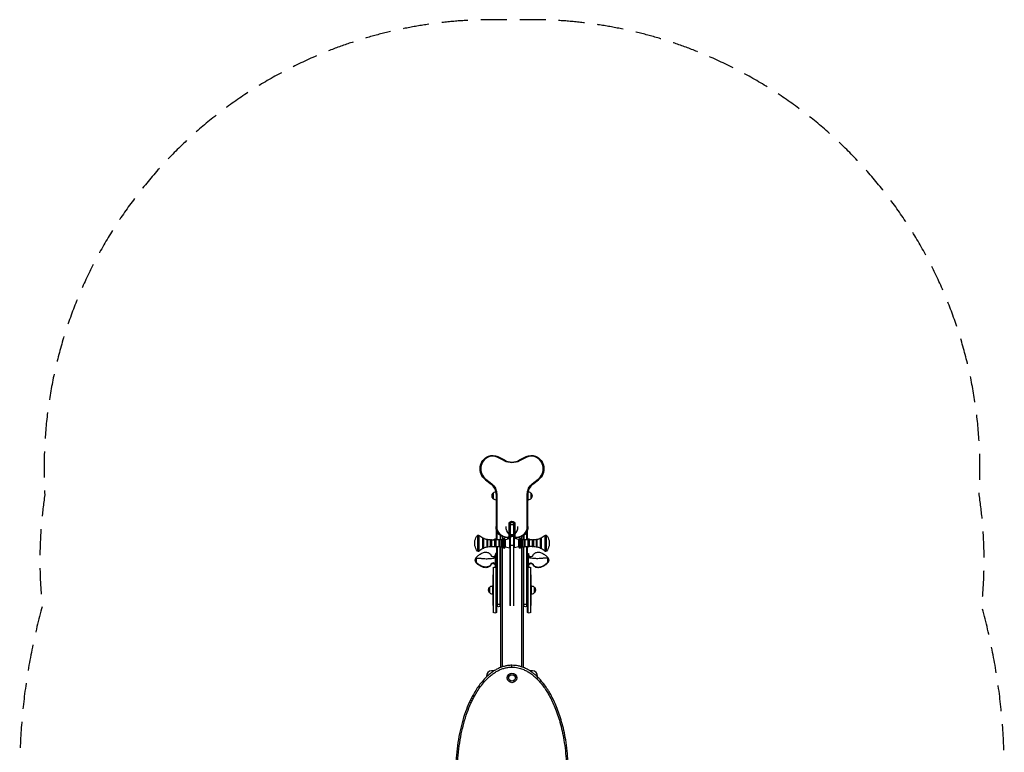
# Model space of a CAD drawing. Units: millimetres. Extents: x -2405 to 2405, y -3678 to 3678.
# Drawn here: x -2405 to 2405, y 97 to 3678 of the extents above; entities that cross this region are included whole.
import ezdxf

# ---------------------------------------------------------------- set-up
doc = ezdxf.new("R2010")
doc.units = ezdxf.units.MM
doc.header["$LTSCALE"] = 20
doc.linetypes.add('HIDDEN', pattern=[9.525, 6.35, -3.175])
doc.layers.add('2d', color=230, linetype='Continuous')
doc.layers.add('CSA-SafetyZone', color=63, linetype='HIDDEN')

msp = doc.modelspace()

# ---------------------------------------------------------------- linework, layer by layer
at = {"layer": '2d'}
for p, q in [((-114, 1544.5), (-112.8, 1541.3)), ((-70.7, 1542.4), (-72.2, 1539.4)), ((-36.7, 1521), (-72.2, 1539.4)), ((-71.6, 1540.7), (-36.1, 1522.3)), ((-35.2, 1524.1), (-70.7, 1542.4)), ((70.7, 1542.4), (35.2, 1524.1)), ((71.6, 1540.7), (36.1, 1522.3)), ((72.2, 1539.4), (36.7, 1521)), ((70.7, 1542.4), (72.2, 1539.4)), ((114, 1544.5), (112.8, 1541.3)), ((-35.2, 1524.1), (-36.7, 1521)), ((35.2, 1524.1), (36.7, 1521)), ((-130.1, 1429.1), (-128, 1431.7)), ((-130.1, 1429.1), (-101.2, 1406.7)), ((-100, 1408.3), (-128.8, 1430.7)), ((-128, 1431.7), (-99.1, 1409.4)), ((-101.2, 1406.7), (-99.1, 1409.4)), ((99.1, 1409.4), (128, 1431.7)), ((101.2, 1406.7), (99.1, 1409.4)), ((100, 1408.3), (128.8, 1430.7)), ((101.2, 1406.7), (130.1, 1429.1)), ((128, 1431.7), (130.1, 1429.1)), ((-92.6, 1363), (-92.6, 1337)), ((-78, 1359.3), (-74.6, 1359.3)), ((-78, 1359.3), (-78, 1200)), ((-76, 1359.3), (-76, 1200)), ((-74.6, 1359.3), (-74.6, 1200)), ((78, 1359.3), (74.6, 1359.3)), ((74.6, 1200), (74.6, 1359.3)), ((76, 1200), (76, 1359.3)), ((78, 1200), (78, 1359.3)), ((78.3, 1330), (78.3, 1365.3)), ((93.6, 1337), (93.6, 1363)), ((78, 1330), (78.3, 1330)), ((-11, 1212), (-14.4, 1212)), ((-14.4, 1150.5), (-14.4, 1212)), ((-13, 1212), (-13, 1150.5)), ((-11, 1150.5), (-11, 1212)), ((-9.5, 814.3), (-9.5, 1216.6)), ((9.5, 1209), (-9.5, 1209)), ((-7.5, 812.8), (-7.5, 1218)), ((7.5, 1218), (7.5, 812.8)), ((9.5, 814.3), (9.5, 1216.6)), ((11, 1212), (14.4, 1212)), ((11, 1212), (11, 1150.5)), ((13, 1212), (13, 1150.5)), ((14.4, 1212), (14.4, 1150.5)), ((-168.5, 1156.9), (-168.5, 1080.5)), ((-161.2, 1080.1), (-161.2, 1157.3)), ((-78, 1200), (-74.6, 1200)), ((-75, 1134.7), (-75, 1182.2)), ((-73, 1134.8), (-73, 1177.2)), ((-58, 1157.8), (-58, 1135.2)), ((-56, 1135.3), (-56, 1156.3)), ((9.5, 1159.9), (-9.5, 1159.9)), ((56, 1135.3), (56, 1156.3)), ((58, 1157.8), (58, 1135.2)), ((73, 1134.8), (73, 1177.2)), ((78, 1200), (74.6, 1200)), ((75, 1134.7), (75, 1182.2)), ((161.2, 1157.3), (161.2, 1080.1)), ((168.5, 1080.5), (168.5, 1156.9)), ((-180.9, 1105.7), (-180.9, 1131.7)), ((-141.8, 1093.9), (-141.8, 1143.4)), ((-138, 1094.8), (-138, 1142.5)), ((-122, 1101), (-122, 1136.4)), ((-118, 1101.3), (-118, 1136)), ((-105.5, 1102.7), (-105.5, 1134.7)), ((-105.5, 1134.7), (-102, 1134.7)), ((-102, 1102.7), (-102, 1134.7)), ((-98, 1102.7), (-98, 1134.7)), ((-98, 1134.7), (-84, 1134.7)), ((-84, 1102.7), (-84, 1134.7)), ((-82, 1102.7), (-82, 1134.7)), ((-78, 1102.6), (-78, 1134.7)), ((-77.8, 1140), (-77.8, 1134.7)), ((-75, 1140), (-77.8, 1140)), ((-62, 1102.2), (-62, 1135.2)), ((-58, 1102.1), (-58, 1135.2)), ((-48.9, 1101.6), (-48.9, 1135.7)), ((-48.5, 1151.6), (-48.5, 1135.8)), ((-46.2, 1099.5), (-46.2, 1137.8)), ((-40.2, 1095), (-40.2, 1142.4)), ((-40.2, 1142.4), (-39.3, 1142.4)), ((-39.3, 1095), (-39.3, 1142.4)), ((-37.7, 1141.9), (-37.4, 1142.1)), ((-37.7, 1095.4), (-37.7, 1141.9)), ((-37.7, 1118.7), (-34, 1118.7)), ((-37.4, 1142.1), (-37.4, 1095.2)), ((-36.7, 1142), (-37.4, 1142.1)), ((-36.7, 1095.4), (-36.7, 1142)), ((-34.6, 1138.6), (-36.7, 1142)), ((-34.6, 1138.6), (-34.6, 1098.7)), ((-34, 1136.2), (-10.5, 1141.2)), ((-34, 1136.5), (-34, 1100.8)), ((-23.5, 1148.9), (-16, 1148.9)), ((-23.5, 1145.5), (-23.5, 1148.9)), ((-23.5, 1147.5), (-16, 1147.5)), ((-23.5, 1145.5), (-16, 1145.5)), ((-16, 1145.5), (-16, 1148.9)), ((-14.4, 1150.5), (-11, 1150.5)), ((-10.5, 1096.2), (-10.5, 1141.2)), ((-10.5, 1141.2), (-9.5, 1141.2)), ((10.5, 1141.2), (9.5, 1141.2)), ((34, 1136.2), (10.5, 1141.2)), ((10.5, 1141.2), (10.5, 1096.2)), ((14.4, 1150.5), (11, 1150.5)), ((16, 1148.9), (23.5, 1148.9)), ((16, 1148.9), (16, 1145.5)), ((23.5, 1147.5), (16, 1147.5)), ((16, 1145.5), (23.5, 1145.5)), ((23.5, 1145.5), (23.5, 1148.9)), ((34, 1100.8), (34, 1136.5)), ((37.7, 1118.7), (34, 1118.7)), ((34.6, 1138.6), (36.7, 1142)), ((34.6, 1098.7), (34.6, 1138.6)), ((36.7, 1142), (37.4, 1142.1)), ((36.7, 1142), (36.7, 1095.4)), ((37.4, 1095.2), (37.4, 1142.1)), ((37.7, 1141.9), (37.4, 1142.1)), ((37.7, 1141.9), (37.7, 1095.4)), ((39.3, 1142.4), (39.3, 1095)), ((40.2, 1142.4), (39.3, 1142.4)), ((40.2, 1142.4), (40.2, 1095)), ((46.2, 1137.8), (46.2, 1099.5)), ((48.5, 1135.8), (48.5, 1151.6)), ((48.9, 1135.7), (48.9, 1101.6)), ((58, 1135.2), (58, 1102.1)), ((62, 1135.2), (62, 1102.2)), ((75, 1140), (77.8, 1140)), ((77.8, 1134.7), (77.8, 1140)), ((78, 1134.7), (78, 1102.6)), ((82, 1134.7), (82, 1102.7)), ((84, 1134.7), (84, 1102.7)), ((98, 1134.7), (84, 1134.7)), ((98, 1134.7), (98, 1102.7)), ((102, 1134.7), (102, 1102.7)), ((105.5, 1134.7), (102, 1134.7)), ((105.5, 1134.7), (105.5, 1102.7)), ((118, 1136), (118, 1101.3)), ((122, 1136.4), (122, 1101)), ((138, 1142.5), (138, 1094.8)), ((141.8, 1143.4), (141.8, 1093.9)), ((180.9, 1131.7), (180.9, 1105.7)), ((-105.5, 1102.7), (-102, 1102.7)), ((-98, 1102.7), (-84, 1102.7)), ((-75, 1067.8), (-80.6, 1067.8)), ((-77.8, 1102.6), (-77.8, 1100)), ((-75, 1100), (-77.8, 1100)), ((-75, 1102.6), (-75, 780.9)), ((-73, 1102.6), (-73, 809.9)), ((-58, 809.9), (-58, 1102.1)), ((-56, 1102), (-56, 511.1)), ((-48.5, 1101.6), (-48.5, 513.8)), ((-40.2, 1095), (-39.3, 1095)), ((-37.7, 1095.4), (-37.4, 1095.2)), ((-36.7, 1095.4), (-37.4, 1095.2)), ((-34.6, 1098.7), (-36.7, 1095.4)), ((-34, 1101.2), (-10.5, 1096.2)), ((-10.5, 1096.2), (-9.5, 1096.2)), ((10.5, 1096.2), (9.5, 1096.2)), ((34, 1101.2), (10.5, 1096.2)), ((34.6, 1098.7), (36.7, 1095.4)), ((36.7, 1095.4), (37.4, 1095.2)), ((37.7, 1095.4), (37.4, 1095.2)), ((40.2, 1095), (39.3, 1095)), ((48.5, 513.8), (48.5, 1101.6)), ((56, 511.1), (56, 1102)), ((58, 809.9), (58, 1102.1)), ((73, 809.9), (73, 1102.6)), ((75, 780.9), (75, 1102.6)), ((75, 1100), (77.8, 1100)), ((75, 1067.8), (80.6, 1067.8)), ((77.8, 1100), (77.8, 1102.6)), ((98, 1102.7), (84, 1102.7)), ((105.5, 1102.7), (102, 1102.7)), ((-174.5, 1049.3), (-174.5, 1023.3)), ((174.5, 1049.3), (174.5, 1023.3)), ((-94, 965), (-94, 815)), ((-94, 965), (-92, 965)), ((-92, 1000.5), (-92, 779.5)), ((-75, 1004.8), (-80.7, 1004.8)), ((-77, 779.5), (-77, 1000.5)), ((75, 1004.8), (80.7, 1004.8)), ((77, 1000.5), (77, 779.5)), ((92, 779.5), (92, 1000.5)), ((94, 965), (92, 965)), ((94, 815), (94, 965)), ((-110.1, 903), (-110.1, 877)), ((-94.8, 910), (-94.8, 870)), ((-94, 910), (-94.8, 910)), ((-94, 870), (-94.8, 870)), ((94, 910), (94.8, 910)), ((94, 870), (94.8, 870)), ((94.8, 870), (94.8, 910)), ((110.1, 877), (110.1, 903)), ((-56, 819.9), (-75, 819.9)), ((75, 819.9), (56, 819.9)), ((-94, 815), (-92, 815)), ((94, 815), (92, 815)), ((-88.1, 494.5), (-100, 494.5)), ((0, 513.1), (0, 522)), ((100, 494.5), (88.1, 494.5)), ((-125, 469.5), (-125, 465)), ((-23, 460), (-16, 460)), ((23, 460), (16, 460)), ((125, 465), (125, 469.5))]:
    msp.add_line(p, q, dxfattribs=at)
for radius in [23, 16]:
    msp.add_circle((0, 460), radius, dxfattribs=at)
at = {"layer": '2d', "extrusion": (0, 0, -1)}
for centre, radius, start, end in [((88.9, 1482.2), 67.2, 307.8109, 68.0163), ((88.9, 1482.2), 65.2, 307.8109, 68.0163), ((94.6, 1496.3), 52, 68.0163, 117.3637), ((-94.6, 1496.3), 52, 62.6363, 111.9837), ((-94.6, 1496.3), 50, 62.6363, 117.3636), ((-88.9, 1482.2), 65.2, 111.9837, 232.1881), ((-88.9, 1482.2), 67.2, 111.9837, 232.1881), ((0, 1592), 79.9, 242.6363, 297.3637), ((0, 1592), 78.5, 242.6363, 297.3637), ((138, 1359.3), 62, 127.8109, 180), ((138, 1359.3), 63.4, 127.8109, 180), ((-138, 1359.3), 63.4, 0, 52.1891), ((-138, 1359.3), 62, 0, 52.1891), ((77.4, 1350), 20, 319.4584, 40.5416), ((77.3, 1350), 20, 39.9785, 85.2542), ((-78.3, 1350), 20, 91.9056, 140.0215), ((-78.4, 1350), 20, 139.4584, 220.5416), ((77.3, 1350), 20, 272.0059, 320.0215), ((-78.3, 1350), 20, 219.9785, 270), ((0, 1212), 14.4, 0, 180), ((0, 1212), 13, 0, 180), ((0, 1205), 15, 50.7035, 129.2965), ((122.8, 1118.7), 59.5, 12.6141, 39.9302), ((164.6, 1153.7), 5, 39.9302, 134.1306), ((105.5, 1214.7), 80, 297.0126, 314.1306), ((23.5, 1200), 54.5, 270, 0), ((-23.5, 1200), 52.5, 180, 360), ((0, 1141.2), 15, 50.7035, 129.2965), ((-23.5, 1200), 54.5, 180, 270), ((-105.5, 1214.7), 80, 225.8694, 242.9874), ((-164.6, 1153.7), 5, 45.8694, 140.0698), ((-122.8, 1118.7), 59.5, 140.0698, 167.3859), ((140, 1142.5), 2, 26.2964, 180), ((105.5, 1214.7), 80, 281.9055, 294.0023), ((120, 1136), 2, 11.1893, 180), ((105.5, 1214.7), 80, 270, 279.0197), ((100, 1134.7), 2, 0, 180), ((77.8, 1120), 20, 47.1884, 90), ((84, 1719.7), 585, 269.8041, 270), ((80, 1134.7), 2, 0, 179.5103), ((84, 1719.7), 585, 267.8448, 269.4123), ((60, 1135.2), 2, 0, 177.5508), ((84, 1719.7), 585, 266.5586, 267.4529), ((49.1, 1138.7), 3, 197.4303, 266.5586), ((40, 1135.9), 6.5, 17.4303, 88.4923), ((41.3, 1131.6), 11, 100.2527, 109.2407), ((38, 1136.5), 4, 148, 180), ((16, 1150.5), 2.99, 180, 360), ((16, 1150.5), 5, 180, 270), ((-16, 1150.5), 5, 270.0003, 0.0003), ((-16, 1150.5), 2.99, 270.0005, 0.0003), ((-38, 1136.5), 4, 0, 32), ((-41.3, 1131.6), 11, 70.7593, 79.7473), ((-40, 1135.9), 6.5, 91.5077, 162.5697), ((-49.1, 1138.7), 3, 273.4414, 342.5697), ((-84, 1719.7), 585, 272.5471, 273.4414), ((-60, 1135.2), 2, 2.4492, 180), ((-84, 1719.7), 585, 270.5877, 272.1552), ((-77.8, 1120), 20, 90, 132.8116), ((-80, 1134.7), 2, 0.4897, 180), ((-84, 1719.7), 585, 270, 270.1959), ((-100, 1134.7), 2, 0, 180), ((-105.5, 1214.7), 80, 260.9803, 270), ((-120, 1136), 2, 0, 168.8107), ((-105.5, 1214.7), 80, 245.9977, 258.0945), ((-140, 1142.5), 2, 0, 153.7036), ((122.8, 1118.7), 59.5, 320.0698, 347.3859), ((164.6, 1083.7), 5, 225.8694, 320.0698), ((105.5, 1022.7), 80, 45.8694, 62.9874), ((140, 1094.8), 2, 180, 333.7036), ((105.5, 1022.7), 80, 65.9977, 78.0945), ((120, 1101.3), 2, 180, 348.8107), ((105.5, 1022.7), 80, 80.9803, 90), ((100, 1102.7), 2, 180, 0), ((77.8, 1120), 20, 270, 299.9562), ((84, 517.7), 585, 90, 90.1959), ((80, 1102.7), 2, 180.4897, 0), ((84, 517.7), 585, 90.5877, 92.1552), ((60, 1102.2), 2, 182.4492, 0), ((84, 517.7), 585, 92.5471, 93.4414), ((49.1, 1098.6), 3, 93.4414, 162.5697), ((40, 1101.5), 6.5, 271.5077, 342.5697), ((41.3, 1105.8), 11, 250.7593, 259.7473), ((38, 1100.8), 4, 180, 212), ((-38, 1100.8), 4, 328, 0), ((-41.3, 1105.8), 11, 280.2527, 289.2407), ((-40, 1101.5), 6.5, 197.4303, 268.4923), ((-49.1, 1098.6), 3, 17.4303, 86.5586), ((-84, 517.7), 585, 86.5586, 87.4529), ((-60, 1102.2), 2, 180, 357.5508), ((-84, 517.7), 585, 87.8448, 89.4123), ((-77.8, 1120), 20, 240.0438, 270), ((-80, 1102.7), 2, 180, 359.5103), ((-84, 517.7), 585, 89.8041, 90), ((-100, 1102.7), 2, 180, 0), ((-105.5, 1022.7), 80, 90, 99.0197), ((-120, 1101.3), 2, 191.1893, 0), ((-105.5, 1022.7), 80, 101.9055, 114.0023), ((-140, 1094.8), 2, 206.2964, 0), ((-105.5, 1022.7), 80, 117.0126, 134.1306), ((-164.6, 1083.7), 5, 219.9302, 314.1306), ((-122.8, 1118.7), 59.5, 192.6141, 219.9302), ((159.3, 1036.3), 20, 319.4584, 40.5416), ((159.5, 1035), 17, 27.7527, 28.468), ((159.5, 1035), 17, 331.532, 332.2473), ((-159.5, 1035), 17, 151.532, 152.2473), ((-159.5, 1035), 17, 207.7527, 208.468), ((-159.3, 1036.3), 20, 139.4584, 220.5416), ((84.5, 987.5), 15, 60, 129.2965), ((-84.5, 987.5), 15, 50.7035, 120), ((94.9, 890), 20, 319.4584, 40.5416), ((94.8, 890), 20, 39.9785, 90), ((94.8, 890), 20, 270, 320.0215), ((-94.8, 890), 20, 90, 140.0215), ((-94.8, 890), 20, 219.9785, 270), ((-94.9, 890), 20, 139.4584, 220.5416), ((84.5, 792.5), 15, 230.7035, 300), ((65.5, 822.9), 15, 230.7035, 309.2965), ((-65.5, 822.9), 15, 230.7035, 309.2965), ((-84.5, 792.5), 15, 240, 309.2965)]:
    msp.add_arc(centre, radius, start, end, dxfattribs=at)
at = {"layer": '2d'}
for centre, radius, start, end in [((-88.9, 1482.2), 65.2, 111.9837, 232.1891), ((-88.9, 1482.2), 63.8, 111.9837, 232.1891), ((-94.6, 1496.3), 50, 62.6363, 117.3636), ((-94.6, 1496.3), 48.6, 62.6363, 111.9837), ((94.6, 1496.3), 48.6, 68.0163, 117.3637), ((88.9, 1482.2), 63.8, 307.8119, 68.0163), ((88.9, 1482.2), 65.2, 307.8119, 68.0163), ((0, 1592), 76.5, 242.6363, 297.3637), ((-138, 1359.3), 60, 0, 52.1891), ((-138, 1359.3), 62, 0, 52.1891), ((138, 1359.3), 62, 127.8109, 180), ((138, 1359.3), 60, 127.8109, 180), ((0, 1212), 11, 0, 180), ((-23.5, 1200), 52.5, 180, 360), ((-23.5, 1200), 51.1, 180, 270), ((23.5, 1200), 51.1, 270, 0), ((-16, 1150.5), 1.61, 270, 0), ((16, 1150.5), 2.99, 179.9997, 269.9995), ((16, 1150.5), 1.61, 179.9997, 269.999), ((-100, 469.5), 25, 90, 180), ((100, 469.5), 25, 0, 90)]:
    msp.add_arc(centre, radius, start, end, dxfattribs=at)
for start_param, end_param in [(4.026536, 4.18879), (4.18879, 5.235988), (-1.047198, -0.884943)]:
    msp.add_ellipse((0, 1112.8), major_axis=(15, 0), ratio=0.260897, start_param=start_param, end_param=end_param, dxfattribs=at)
for points, knots in [([(-174.4, 1049.5), (-172.2, 1052.2), (-169.8, 1054.5), (-165.6, 1058), (-163.9, 1059.3), (-160.1, 1062.1), (-157.7, 1063.8), (-152.7, 1067.1), (-150.2, 1068.6), (-144.7, 1071.5), (-141.7, 1072.8), (-136.1, 1074.4), (-133.6, 1074.9), (-127.1, 1075.5), (-122.9, 1075.1), (-117.4, 1073.5), (-115.8, 1072.9), (-112.1, 1070.9), (-110.1, 1069.4), (-106.5, 1065.9), (-105, 1063.8), (-103.3, 1060.8), (-102.9, 1059.8), (-101.8, 1057.8), (-101, 1056.8), (-99.1, 1055.1), (-98, 1054.4), (-96.4, 1053.8), (-96, 1053.7), (-95.1, 1053.5), (-94.6, 1053.4), (-93.1, 1053.3), (-91.9, 1053.4), (-89.7, 1053.8), (-88.6, 1054.1), (-86.6, 1055), (-85.7, 1055.5), (-83.8, 1056.9), (-82.9, 1057.9), (-81.5, 1060), (-81, 1061.1), (-80.7, 1062.5), (-80.7, 1062.7), (-80.6, 1063.1), (-80.6, 1063.2), (-80.6, 1063.3)], [0, 0, 0, 0, 1.100469, 1.100469, 1.842428, 1.842428, 2.796441, 2.796441, 3.689597, 3.689597, 4.669825, 4.669825, 5.426483, 5.426483, 6.635517, 6.635517, 7.150584, 7.150584, 7.910615, 7.910615, 8.705804, 8.705804, 9.080933, 9.080933, 9.513001, 9.513001, 9.946587, 9.946587, 10.134759, 10.134759, 10.317892, 10.317892, 10.691828, 10.691828, 11.036369, 11.036369, 11.343468, 11.343468, 11.7375, 11.7375, 12.096858, 12.096858, 12.176045, 12.176045, 12.217332, 12.217332, 12.217332, 12.217332]), ([(-80.6, 1067.8), (-80.6, 1067.8), (-80.6, 1067.4), (-80.6, 1065.4), (-80.6, 1063.5), (-80.5, 1059.1), (-80.5, 1056.9), (-80.5, 1054.4)], [19.155271, 19.155271, 19.155271, 19.155271, 28.04588, 28.04588, 40.138837, 40.138837, 49.196721, 49.196721, 49.196721, 49.196721]), ([(80.6, 1067.8), (80.6, 1067.8), (80.6, 1067.4), (80.6, 1065.4), (80.6, 1063.5), (80.5, 1059.1), (80.5, 1056.9), (80.5, 1054.4)], [19.155271, 19.155271, 19.155271, 19.155271, 28.04588, 28.04588, 40.138837, 40.138837, 49.196721, 49.196721, 49.196721, 49.196721]), ([(80.6, 1063.3), (80.6, 1063.2), (80.6, 1063.1), (80.7, 1062.7), (80.7, 1062.4), (81, 1061.1), (81.5, 1060), (82.9, 1057.9), (83.8, 1056.9), (85.7, 1055.5), (86.6, 1055), (88.6, 1054.1), (89.7, 1053.8), (91.9, 1053.4), (93.1, 1053.3), (94.6, 1053.4), (95.1, 1053.5), (96, 1053.7), (96.4, 1053.8), (98, 1054.4), (99.1, 1055.1), (101, 1056.7), (101.8, 1057.8), (102.9, 1059.8), (103.3, 1060.8), (105, 1063.8), (106.5, 1065.9), (110.1, 1069.4), (112.1, 1070.9), (115.8, 1072.9), (117.4, 1073.5), (123, 1075.1), (127.1, 1075.5), (133.6, 1074.9), (136.1, 1074.4), (141.7, 1072.8), (144.7, 1071.4), (150.2, 1068.6), (152.7, 1067.1), (157.7, 1063.8), (160.1, 1062.1), (163.9, 1059.3), (165.6, 1058), (169.8, 1054.5), (172.2, 1052.2), (174.4, 1049.5)], [6.435615, 6.435615, 6.435615, 6.435615, 6.477386, 6.477386, 6.556593, 6.556593, 6.916033, 6.916033, 7.30998, 7.30998, 7.617031, 7.617031, 7.961629, 7.961629, 8.335562, 8.335562, 8.517326, 8.517326, 8.705247, 8.705247, 9.138651, 9.138651, 9.572877, 9.572877, 9.948094, 9.948094, 10.743251, 10.743251, 11.503195, 11.503195, 12.01855, 12.01855, 13.227972, 13.227972, 13.985379, 13.985379, 14.964892, 14.964892, 15.857987, 15.857987, 16.811037, 16.811037, 17.552939, 17.552939, 18.652953, 18.652953, 18.652953, 18.652953]), ([(-174.4, 1043.8), (-173.4, 1044.4), (-172.3, 1044.8), (-170.2, 1045.4), (-168.8, 1045.8), (-164.8, 1046.3), (-162.9, 1046.3), (-159.9, 1046.2), (-158.9, 1046), (-157.2, 1045.7), (-157.1, 1045.7), (-154.3, 1045.3), (-151.7, 1044.9), (-145.8, 1044.2), (-142.4, 1043.9), (-134.8, 1043.4), (-130.4, 1043.2), (-122.8, 1043.2), (-119.4, 1043.3), (-112.8, 1043.6), (-109.6, 1043.8), (-101.7, 1044.5), (-97.2, 1045.1), (-91.1, 1046.1), (-89.9, 1046.3), (-88.1, 1046.7), (-87.6, 1046.8), (-85.7, 1047.2), (-84.6, 1047.7), (-82.7, 1048.8), (-81.9, 1049.5), (-80.5, 1051.4), (-80.5, 1052.4), (-80.5, 1053), (-80.5, 1053.2), (-80.5, 1053.8), (-80.5, 1054.1), (-80.5, 1054.4)], [-19.8927, -19.8927, -19.8927, -19.8927, -19.607181, -19.607181, -19.394334, -19.394334, -19.13459, -19.13459, -18.833394, -18.833394, -18.657295, -18.657295, -17.413997, -17.413997, -15.723708, -15.723708, -13.663518, -13.663518, -12.062408, -12.062408, -10.437905, -10.437905, -8.174263, -8.174263, -7.43734, -7.43734, -6.985027, -6.985027, -5.942006, -5.942006, -4.914253, -4.914253, -3.273848, -3.273848, -1.882617, -1.882617, -0.34259, -0.34259, -0.34259, -0.34259]), ([(-174.4, 1043.8), (-174.4, 1044.8), (-174.4, 1045.7), (-174.4, 1047.2), (-174.4, 1047.8), (-174.4, 1048.6), (-174.4, 1048.9), (-174.4, 1049.3), (-174.4, 1049.5), (-174.4, 1049.5)], [-26.816208, -26.816208, -26.816208, -26.816208, -22.340626, -22.340626, -17.844568, -17.844568, -14.833514, -14.833514, -10.44955, -10.44955, -10.44955, -10.44955]), ([(-174.4, 1025.6), (-174.4, 1026.3), (-174.4, 1027.3), (-174.4, 1029.3), (-174.4, 1030.4), (-174.4, 1033.3), (-174.4, 1035), (-174.4, 1037.5), (-174.4, 1038.4), (-174.4, 1041), (-174.4, 1042.6), (-174.4, 1043.8)], [-17.836826, -17.836826, -17.836826, -17.836826, -14.480304, -14.480304, -11.215655, -11.215655, -6.869418, -6.869418, -4.679774, -4.679774, -0.009708, -0.009708, -0.009708, -0.009708]), ([(-174.4, 1023.2), (-174.4, 1023.2), (-174.4, 1023.3), (-174.4, 1023.7), (-174.4, 1024), (-174.4, 1024.7), (-174.4, 1025.1), (-174.4, 1025.6)], [-8.00349, -8.00349, -8.00349, -8.00349, -5.072772, -5.072772, -2.499861, -2.499861, -0.00821, -0.00821, -0.00821, -0.00821]), ([(-80.5, 1013.9), (-80.6, 1014.7), (-81, 1016.4), (-82.8, 1019.1), (-85.6, 1021), (-88.5, 1021.9), (-90.2, 1022.2), (-91.5, 1022.2), (-96.6, 1022.1), (-101.1, 1019.5), (-102.8, 1015.6), (-103.1, 1014.8), (-106.2, 1008.6), (-113.1, 1003.9), (-122.9, 1002.5), (-125.6, 1002.3), (-133.3, 1002.3), (-139.6, 1003.3), (-149.3, 1006.9), (-154, 1009.1), (-158.4, 1011.8), (-160.1, 1012.9), (-161.7, 1013.9), (-162.9, 1014.8), (-164.1, 1015.7), (-166.5, 1017.6), (-170.3, 1021), (-173, 1023.9), (-174.4, 1025.6)], [0.0094482, 0.0094482, 0.0094482, 0.0094482, 0.03125, 0.0625, 0.1015625, 0.1171875, 0.140625, 0.144436, 0.1484375, 0.265625, 0.2695312, 0.2734375, 0.2890625, 0.46875, 0.484375, 0.53125, 0.5360039, 0.671875, 0.6875, 0.796875, 0.8046875, 0.8203125, 0.8515625, 0.8555008, 0.859375, 0.890625, 0.9375, 0.9985432, 0.9985432, 0.9985432, 0.9985432]), ([(-80.6, 1009.5), (-80.6, 1009.5), (-80.6, 1009.6), (-80.7, 1010.3), (-80.8, 1010.8), (-81.4, 1012.3), (-81.9, 1013.2), (-83.1, 1014.9), (-83.9, 1015.7), (-85.8, 1017.1), (-86.9, 1017.7), (-89.4, 1018.7), (-90.8, 1018.9), (-92.8, 1019.1), (-93.5, 1019.1), (-95.1, 1019), (-96, 1018.9), (-97.6, 1018.5), (-98.3, 1018.2), (-99.6, 1017.6), (-100.1, 1017.2), (-100.6, 1016.8), (-100.6, 1016.8), (-100.6, 1016.7), (-100.6, 1016.7), (-100.7, 1016.7), (-100.7, 1016.7), (-100.7, 1016.7), (-100.8, 1016.6), (-101.1, 1016.3), (-101.3, 1016.1), (-102, 1015.2), (-102.5, 1014.5), (-103.3, 1012.6), (-103.9, 1011.4), (-105.4, 1009.1), (-106.3, 1008), (-108.9, 1005.3), (-110.9, 1003.8), (-115.2, 1001.4), (-117.6, 1000.5), (-122.4, 999.5), (-124.9, 999.2), (-131.4, 999.1), (-135.6, 999.6), (-143.6, 1001.8), (-147.4, 1003.6), (-151.7, 1005.8), (-152.2, 1006.1), (-154.5, 1007.3), (-156, 1008.2), (-159.8, 1010.5), (-162.1, 1011.9), (-167.9, 1016.1), (-171.4, 1019.4), (-174.4, 1023.2)], [1.788264, 1.788264, 1.788264, 1.788264, 1.812275, 1.812275, 1.988542, 1.988542, 2.288141, 2.288141, 2.613224, 2.613224, 2.989921, 2.989921, 3.41272, 3.41272, 3.613207, 3.613207, 3.932104, 3.932104, 4.24182, 4.24182, 4.59181, 4.59181, 4.621978, 4.621978, 4.627634, 4.627634, 4.632117, 4.632117, 4.667982, 4.667982, 4.775642, 4.775642, 5.100428, 5.100428, 5.557202, 5.557202, 6.015915, 6.015915, 6.763945, 6.763945, 7.522181, 7.522181, 8.261049, 8.261049, 9.484577, 9.484577, 10.762075, 10.762075, 10.964826, 10.964826, 11.57853, 11.57853, 12.49711, 12.49711, 14.049299, 14.049299, 14.049299, 14.049299]), ([(-80.6, 1009.4), (-80.6, 1008.5), (-80.6, 1007.6), (-80.6, 1005.5), (-80.7, 1004.8), (-80.6, 1004.9), (-80.6, 1005), (-80.6, 1005.5), (-80.6, 1005.7), (-80.6, 1006.3), (-80.6, 1006.5), (-80.5, 1007.3), (-80.5, 1007.8), (-80.6, 1009.1), (-80.6, 1009.8), (-80.6, 1010.5)], [160.935081, 160.935081, 160.935081, 160.935081, 166.407793, 166.407793, 178.813273, 178.813273, 183.419194, 183.419194, 186.86091, 186.86091, 189.456654, 189.456654, 193.475612, 193.475612, 197.473799, 197.473799, 197.473799, 197.473799]), ([(-80.6, 1010.5), (-80.6, 1011.7), (-80.6, 1013.1), (-80.5, 1015.3), (-80.5, 1016), (-80.5, 1017.6), (-80.5, 1018.4), (-80.5, 1020.3), (-80.6, 1021.4), (-80.6, 1026.2), (-80.6, 1030.2), (-80.6, 1038.3), (-80.6, 1042.4), (-80.5, 1049.2), (-80.5, 1051.9), (-80.5, 1054.4)], [0, 0, 0, 0, 6.194019, 6.194019, 9.234354, 9.234354, 12.176841, 12.176841, 15.884867, 15.884867, 28.04588, 28.04588, 40.138837, 40.138837, 49.196721, 49.196721, 49.196721, 49.196721]), ([(-80.5, 1013.7), (-80.5, 1014.5), (-80.5, 1015.4), (-80.5, 1016.5), (-80.5, 1016.8), (-80.5, 1017.2), (-80.5, 1017.4), (-80.5, 1017.5), (-80.5, 1017.6), (-80.5, 1017.7), (-80.5, 1017.7), (-80.5, 1017.7), (-80.5, 1017.7), (-80.5, 1017.7), (-80.5, 1017.8), (-80.5, 1017.8)], [0, 0, 0, 0, 0.2526271, 0.2526271, 0.3412883, 0.3412883, 0.374542, 0.374542, 0.3994835, 0.3994835, 0.4018211, 0.4018211, 0.4022125, 0.4022125, 0.4053103, 0.4053103, 0.4053103, 0.4053103]), ([(80.6, 1010.5), (80.6, 1011.7), (80.6, 1013.1), (80.5, 1015.3), (80.5, 1016), (80.5, 1017.6), (80.5, 1018.4), (80.5, 1020.3), (80.6, 1021.4), (80.6, 1026.2), (80.6, 1030.2), (80.6, 1038.3), (80.6, 1042.4), (80.5, 1049.2), (80.5, 1051.9), (80.5, 1054.4)], [0, 0, 0, 0, 6.194019, 6.194019, 9.234354, 9.234354, 12.176841, 12.176841, 15.884867, 15.884867, 28.04588, 28.04588, 40.138837, 40.138837, 49.196721, 49.196721, 49.196721, 49.196721]), ([(174.4, 1043.8), (173.4, 1044.4), (172.3, 1044.8), (170.2, 1045.4), (168.8, 1045.8), (164.8, 1046.3), (162.9, 1046.3), (159.9, 1046.2), (158.9, 1046), (157.2, 1045.7), (157.1, 1045.7), (154.3, 1045.3), (151.7, 1044.9), (145.8, 1044.2), (142.4, 1043.9), (134.8, 1043.4), (130.4, 1043.2), (122.8, 1043.2), (119.4, 1043.3), (112.8, 1043.6), (109.6, 1043.8), (101.7, 1044.5), (97.2, 1045.1), (91.1, 1046.1), (89.9, 1046.3), (88.1, 1046.7), (87.6, 1046.8), (85.7, 1047.2), (84.6, 1047.7), (82.7, 1048.8), (81.9, 1049.5), (80.5, 1051.4), (80.5, 1052.4), (80.5, 1053), (80.5, 1053.2), (80.5, 1053.8), (80.5, 1054.1), (80.5, 1054.4)], [-19.8927, -19.8927, -19.8927, -19.8927, -19.607181, -19.607181, -19.394334, -19.394334, -19.13459, -19.13459, -18.833394, -18.833394, -18.657295, -18.657295, -17.413997, -17.413997, -15.723708, -15.723708, -13.663518, -13.663518, -12.062408, -12.062408, -10.437905, -10.437905, -8.174263, -8.174263, -7.43734, -7.43734, -6.985027, -6.985027, -5.942006, -5.942006, -4.914253, -4.914253, -3.273848, -3.273848, -1.882617, -1.882617, -0.34259, -0.34259, -0.34259, -0.34259]), ([(80.5, 1013.9), (80.6, 1014.7), (81, 1016.4), (82.8, 1019.1), (85.6, 1021), (88.5, 1021.9), (90.2, 1022.2), (91.5, 1022.2), (96.6, 1022.1), (101.1, 1019.5), (102.8, 1015.6), (103.1, 1014.8), (106.2, 1008.6), (113.1, 1003.9), (122.9, 1002.5), (125.6, 1002.3), (133.3, 1002.3), (139.6, 1003.3), (149.3, 1006.9), (154, 1009.1), (158.4, 1011.8), (160.1, 1012.9), (161.7, 1013.9), (162.9, 1014.8), (164.1, 1015.7), (166.5, 1017.6), (170.3, 1021), (173, 1023.9), (174.4, 1025.6)], [0.0094482, 0.0094482, 0.0094482, 0.0094482, 0.03125, 0.0625, 0.1015625, 0.1171875, 0.140625, 0.144436, 0.1484375, 0.265625, 0.2695312, 0.2734375, 0.2890625, 0.46875, 0.484375, 0.53125, 0.5360039, 0.671875, 0.6875, 0.796875, 0.8046875, 0.8203125, 0.8515625, 0.8555008, 0.859375, 0.890625, 0.9375, 0.9985432, 0.9985432, 0.9985432, 0.9985432]), ([(80.5, 1017.8), (80.5, 1017.8), (80.5, 1017.7), (80.5, 1017.7), (80.5, 1017.7), (80.5, 1017.7), (80.5, 1017.7), (80.5, 1017.7), (80.5, 1017.7), (80.5, 1017.7), (80.5, 1017.7), (80.5, 1017.6), (80.5, 1017.6), (80.5, 1017.4), (80.5, 1017.2), (80.5, 1016.8), (80.5, 1016.5), (80.5, 1015.4), (80.5, 1014.6), (80.5, 1013.7)], [14.7509049, 14.7509049, 14.7509049, 14.7509049, 14.7540193, 14.7540193, 14.7540438, 14.7540438, 14.7540928, 14.7540928, 14.7544851, 14.7544851, 14.755657, 14.755657, 14.7806629, 14.7806629, 14.8140025, 14.8140025, 14.9028923, 14.9028923, 15.1562182, 15.1562182, 15.1562182, 15.1562182]), ([(80.6, 1009.4), (80.6, 1008.5), (80.6, 1007.6), (80.6, 1005.5), (80.7, 1004.8), (80.6, 1004.9), (80.6, 1005), (80.6, 1005.5), (80.6, 1005.7), (80.6, 1006.3), (80.6, 1006.5), (80.5, 1007.3), (80.5, 1007.8), (80.6, 1009.1), (80.6, 1009.8), (80.6, 1010.5)], [160.935081, 160.935081, 160.935081, 160.935081, 166.407793, 166.407793, 178.813273, 178.813273, 183.419194, 183.419194, 186.86091, 186.86091, 189.456654, 189.456654, 193.475612, 193.475612, 197.473799, 197.473799, 197.473799, 197.473799]), ([(174.4, 1023.2), (174.4, 1023.2), (174.4, 1023.2), (174.4, 1023.2), (174.4, 1023.2), (174.4, 1023.2), (174.4, 1023.2), (174.4, 1023.2), (174.4, 1023.2), (174.4, 1023.2), (174.4, 1023.2), (174.3, 1023.1), (174.2, 1023), (171.4, 1019.4), (168.1, 1016.3), (162.3, 1012), (159.9, 1010.5), (155.5, 1007.9), (153.4, 1006.7), (147.6, 1003.6), (143.7, 1001.9), (135.7, 999.6), (131.6, 999.1), (125, 999.2), (122.5, 999.5), (117.6, 1000.5), (115.2, 1001.4), (110.9, 1003.8), (109, 1005.3), (106.3, 1008), (105.5, 1009.1), (103.9, 1011.4), (103.3, 1012.6), (102.6, 1014.3), (102.3, 1014.8), (101.5, 1015.8), (100.9, 1016.5), (100.6, 1016.8), (100.5, 1016.9), (100.3, 1017.1), (100.1, 1017.2), (99.5, 1017.6), (98.9, 1017.9), (97.5, 1018.5), (96.8, 1018.7), (94.9, 1019), (93.7, 1019.1), (91.9, 1019), (91.2, 1019), (89.2, 1018.6), (87.8, 1018.1), (85.6, 1017), (84.6, 1016.3), (83, 1014.7), (82.3, 1013.9), (81.3, 1012.2), (81, 1011.4), (80.7, 1010.1), (80.6, 1009.8), (80.6, 1009.5)], [0, 0, 0, 0, 0.000049, 0.000049, 0.000147, 0.000147, 0.001716, 0.001716, 0.004855, 0.004855, 0.009977, 0.009977, 0.037297, 0.037297, 1.502705, 1.502705, 2.491293, 2.491293, 3.27051, 3.27051, 4.548145, 4.548145, 5.780174, 5.780174, 6.519224, 6.519224, 7.277443, 7.277443, 8.025997, 8.025997, 8.486988, 8.486988, 8.950011, 8.950011, 9.183129, 9.183129, 9.418255, 9.418255, 9.496399, 9.496399, 9.600619, 9.600619, 9.928048, 9.928048, 10.236154, 10.236154, 10.593169, 10.593169, 10.805714, 10.805714, 11.217672, 11.217672, 11.56958, 11.56958, 11.883139, 11.883139, 12.159561, 12.159561, 12.262066, 12.262066, 12.262066, 12.262066]), ([(144.4, 1002.3), (142.5, 1001.6), (140.4, 1000.9), (133.5, 999.2), (128.2, 998.8), (121, 999.8), (118.9, 1000.2), (114.1, 1001.9), (111.5, 1003.4), (107.4, 1006.7), (105.9, 1008.5), (104, 1011.2), (103.5, 1012.2), (102.7, 1013.9), (102.4, 1014.7), (101.6, 1015.8), (101.3, 1016.1), (100.9, 1016.5), (100.8, 1016.5), (100.8, 1016.6), (100.7, 1016.6), (100.7, 1016.7), (100.7, 1016.7), (100.7, 1016.7), (100.7, 1016.7), (100.7, 1016.7), (100.7, 1016.7), (100.5, 1016.9), (100.5, 1016.9), (100, 1017.2), (99.6, 1017.5), (98.7, 1018), (98.2, 1018.2), (96.8, 1018.7), (95.7, 1018.9), (93.6, 1019.1), (92.6, 1019.1), (90.8, 1018.9), (90, 1018.8), (89.3, 1018.6)], [4.036007, 4.036007, 4.036007, 4.036007, 4.670883, 4.670883, 6.207057, 6.207057, 6.836856, 6.836856, 7.736501, 7.736501, 8.483531, 8.483531, 8.852947, 8.852947, 9.185455, 9.185455, 9.354336, 9.354336, 9.383563, 9.383563, 9.394522, 9.394522, 9.399783, 9.399783, 9.402413, 9.402413, 9.403728, 9.403728, 9.496285, 9.496285, 9.749594, 9.749594, 9.993031, 9.993031, 10.371429, 10.371429, 10.685715, 10.685715, 10.917126, 10.917126, 10.917126, 10.917126]), ([(174.4, 1043.8), (174.4, 1044.8), (174.4, 1045.7), (174.4, 1047.2), (174.4, 1047.8), (174.4, 1048.6), (174.4, 1048.9), (174.4, 1049.3), (174.4, 1049.5), (174.4, 1049.5)], [-26.816208, -26.816208, -26.816208, -26.816208, -22.340626, -22.340626, -17.844568, -17.844568, -14.833514, -14.833514, -10.44955, -10.44955, -10.44955, -10.44955]), ([(174.4, 1025.6), (174.4, 1026.3), (174.4, 1027.3), (174.4, 1029.3), (174.4, 1030.4), (174.4, 1033.3), (174.4, 1035), (174.4, 1037.5), (174.4, 1038.4), (174.4, 1041), (174.4, 1042.6), (174.4, 1043.8)], [-17.836826, -17.836826, -17.836826, -17.836826, -14.480304, -14.480304, -11.215655, -11.215655, -6.869418, -6.869418, -4.679774, -4.679774, -0.009708, -0.009708, -0.009708, -0.009708]), ([(174.4, 1023.2), (174.4, 1023.2), (174.4, 1023.3), (174.4, 1023.7), (174.4, 1024), (174.4, 1024.7), (174.4, 1025.1), (174.4, 1025.6)], [-8.00349, -8.00349, -8.00349, -8.00349, -5.072772, -5.072772, -2.499861, -2.499861, -0.00821, -0.00821, -0.00821, -0.00821]), ([(-80.6, 1005.5), (-80.6, 1005.5), (-80.6, 1005.7), (-80.6, 1006.2), (-80.6, 1006.5), (-80.6, 1007.2), (-80.5, 1007.3), (-80.5, 1007.6), (-80.5, 1007.7), (-80.5, 1007.9), (-80.5, 1007.9), (-80.5, 1007.9), (-80.5, 1007.9), (-80.5, 1007.9)], [3.1441136, 3.1441136, 3.1441136, 3.1441136, 3.3658678, 3.3658678, 3.683256, 3.683256, 3.788618, 3.788618, 3.853025, 3.853025, 3.9012163, 3.9012163, 3.9186354, 3.9186354, 3.9186354, 3.9186354]), ([(80.5, 1007.9), (80.5, 1007.9), (80.5, 1007.9), (80.5, 1007.9), (80.5, 1007.9), (80.5, 1007.7), (80.5, 1007.6), (80.5, 1007.3), (80.6, 1007.2), (80.6, 1006.5), (80.6, 1006.1), (80.6, 1005.7), (80.6, 1005.5), (80.6, 1005.5)], [0.1811181, 0.1811181, 0.1811181, 0.1811181, 0.1982512, 0.1982512, 0.2465467, 0.2465467, 0.3108523, 0.3108523, 0.4170734, 0.4170734, 0.7370674, 0.7370674, 0.9555499, 0.9555499, 0.9555499, 0.9555499]), ([(0, 522), (-3.6, 522), (-7.1, 521.9), (-14.3, 521.3), (-17.8, 520.9), (-27.1, 519.6), (-32.8, 518.4), (-44.5, 515.2), (-50.6, 513.2), (-62.4, 508.5), (-68.2, 505.8), (-76.2, 501.6), (-78.7, 500.2), (-87.2, 495.2), (-93.1, 491.3), (-104.5, 483), (-110, 478.5), (-122.4, 467.7), (-129.2, 461.1), (-143.1, 446.1), (-150.1, 437.7), (-162.6, 421.2), (-168.2, 413.2), (-178.8, 396.9), (-183.8, 388.5), (-192.2, 373.5), (-195.7, 366.9), (-202.4, 353.6), (-205.6, 346.8), (-215.4, 325.1), (-221.6, 309.8), (-233.5, 276.6), (-239.1, 258.5), (-248.8, 223.1), (-252.9, 205.8), (-260.4, 168.9), (-263.7, 149.4), (-269.2, 109), (-271.3, 88.1), (-274.1, 47.2), (-274.8, 27.2), (-275.1, -12.8), (-274.7, -32.7), (-272.7, -69.9), (-271.3, -87.2), (-267.5, -122), (-265.2, -139.6), (-259.7, -172.6), (-256.7, -188), (-250.1, -217.6), (-246.5, -231.9), (-239, -258.7), (-235.1, -271.1), (-226.8, -295.7), (-222.3, -307.8), (-213.3, -329.7), (-209, -339.6), (-199.6, -359.3), (-194.6, -369.1), (-185.7, -385.2), (-181.9, -391.6), (-173.3, -405.5), (-168.4, -412.9), (-157.9, -427.6), (-152.3, -434.8), (-141.6, -447.6), (-136.6, -453.2), (-125.5, -464.7), (-119.3, -470.5), (-108.9, -479.4), (-104.9, -482.6), (-95.2, -489.9), (-89.4, -493.8), (-77.7, -500.9), (-71.7, -504.1), (-58.9, -510.1), (-52, -512.8), (-40.1, -516.5), (-35.2, -517.8), (-25.3, -519.9), (-20.3, -520.7), (-10.2, -521.7), (-5.1, -522), (0, -522)], [-1254.41612, -1254.41612, -1254.41612, -1254.41612, -1244.358266, -1244.358266, -1234.300412, -1234.300412, -1217.933701, -1217.933701, -1199.858226, -1199.858226, -1181.782746, -1181.782746, -1173.803796, -1173.803796, -1153.445843, -1153.445843, -1133.087886, -1133.087886, -1105.715072, -1105.715072, -1073.652489, -1073.652489, -1045.098286, -1045.098286, -1016.544079, -1016.544079, -994.516743, -994.516743, -972.489406, -972.489406, -923.8428, -923.8428, -867.894204, -867.894204, -814.991209, -814.991209, -756.278362, -756.278362, -693.906747, -693.906747, -634.351513, -634.351513, -574.936837, -574.936837, -523.553328, -523.553328, -470.764861, -470.764861, -424.280376, -424.280376, -380.539246, -380.539246, -341.851001, -341.851001, -303.72251, -303.72251, -271.871087, -271.871087, -239.42112, -239.42112, -217.477445, -217.477445, -191.481297, -191.481297, -164.62191, -164.62191, -142.845789, -142.845789, -118.12024, -118.12024, -103.291854, -103.291854, -83.246979, -83.246979, -63.936274, -63.936274, -42.912163, -42.912163, -28.608109, -28.608109, -14.304054, -14.304054, 0, 0, 0, 0]), ([(0, -513.1), (-4.8, -513.1), (-9.5, -512.8), (-19, -511.8), (-23.7, -511.1), (-33.1, -509.1), (-37.7, -507.9), (-48.9, -504.4), (-55.5, -501.8), (-67.7, -496.2), (-73.3, -493.1), (-84.6, -486.3), (-90.1, -482.6), (-99.4, -475.6), (-103.3, -472.5), (-113.3, -463.9), (-119.3, -458.3), (-130.1, -447.1), (-134.9, -441.7), (-145.3, -429.3), (-150.8, -422.2), (-161, -407.9), (-165.8, -400.7), (-174.2, -387.1), (-177.9, -380.8), (-186.7, -364.9), (-191.7, -355.3), (-200.9, -335.9), (-205.1, -326.2), (-213.9, -304.6), (-218.4, -292.7), (-226.6, -268.4), (-230.5, -256.1), (-237.9, -229.7), (-241.4, -215.5), (-248, -186.2), (-250.9, -171), (-256.3, -138.4), (-258.7, -120.9), (-262.4, -86.4), (-263.8, -69.3), (-265.8, -32.4), (-266.2, -12.6), (-265.9, 27), (-265.2, 46.8), (-262.4, 87.3), (-260.3, 108), (-254.9, 148), (-251.7, 167.3), (-244.2, 203.8), (-240.2, 221), (-230.6, 256), (-225, 273.8), (-213.3, 306.6), (-207.2, 321.6), (-197.5, 343.1), (-194.4, 349.7), (-187.8, 362.8), (-184.3, 369.3), (-176.1, 384), (-171.2, 392.2), (-160.8, 408.2), (-155.4, 416), (-143.2, 432.1), (-136.3, 440.3), (-122.8, 454.8), (-116.3, 461.2), (-104.3, 471.7), (-99.1, 475.9), (-88.1, 483.9), (-82.4, 487.7), (-74.3, 492.5), (-71.9, 493.8), (-64.3, 497.8), (-58.8, 500.4), (-47.6, 504.8), (-41.9, 506.7), (-30.8, 509.7), (-25.4, 510.8), (-16.7, 512.1), (-13.4, 512.5), (-6.7, 513), (-3.4, 513.1), (0, 513.1)], [0, 0, 0, 0, 14.304054, 14.304054, 28.608109, 28.608109, 42.912163, 42.912163, 63.936274, 63.936274, 83.246979, 83.246979, 103.291854, 103.291854, 118.12024, 118.12024, 142.845789, 142.845789, 164.62191, 164.62191, 191.481297, 191.481297, 217.477445, 217.477445, 239.42112, 239.42112, 271.871087, 271.871087, 303.72251, 303.72251, 341.851001, 341.851001, 380.539246, 380.539246, 424.280376, 424.280376, 470.764861, 470.764861, 523.553328, 523.553328, 574.936837, 574.936837, 634.351513, 634.351513, 693.906747, 693.906747, 756.278362, 756.278362, 814.991209, 814.991209, 867.894204, 867.894204, 923.8428, 923.8428, 972.489406, 972.489406, 994.516743, 994.516743, 1016.544079, 1016.544079, 1045.098286, 1045.098286, 1073.652489, 1073.652489, 1105.715072, 1105.715072, 1133.087886, 1133.087886, 1153.445843, 1153.445843, 1173.803796, 1173.803796, 1181.782746, 1181.782746, 1199.858226, 1199.858226, 1217.933701, 1217.933701, 1234.300412, 1234.300412, 1244.358266, 1244.358266, 1254.41612, 1254.41612, 1254.41612, 1254.41612]), ([(0, -522), (3.6, -522), (7.1, -521.9), (14.3, -521.3), (17.8, -520.9), (27.1, -519.6), (32.8, -518.4), (44.5, -515.2), (50.6, -513.2), (62.4, -508.5), (68.2, -505.8), (76.2, -501.6), (78.7, -500.2), (87.2, -495.2), (93.1, -491.3), (104.5, -483), (110, -478.5), (122.4, -467.7), (129.2, -461.1), (143.1, -446.1), (150.1, -437.7), (162.6, -421.2), (168.2, -413.2), (178.8, -396.9), (183.8, -388.5), (192.2, -373.5), (195.7, -366.9), (202.4, -353.6), (205.6, -346.8), (215.4, -325.1), (221.6, -309.8), (233.5, -276.6), (239.1, -258.5), (248.8, -223.1), (252.9, -205.8), (260.4, -168.9), (263.7, -149.4), (269.2, -109), (271.3, -88.1), (274.1, -47.2), (274.8, -27.2), (275.1, 12.8), (274.7, 32.7), (272.7, 69.9), (271.3, 87.2), (267.5, 122), (265.2, 139.6), (259.7, 172.6), (256.7, 188), (250.1, 217.6), (246.5, 231.9), (239, 258.7), (235.1, 271.1), (226.8, 295.7), (222.3, 307.8), (213.3, 329.7), (209, 339.6), (199.6, 359.3), (194.6, 369.1), (185.7, 385.2), (181.9, 391.6), (173.3, 405.5), (168.4, 412.9), (157.9, 427.6), (152.3, 434.8), (141.6, 447.6), (136.6, 453.2), (125.5, 464.7), (119.3, 470.5), (108.9, 479.4), (104.9, 482.6), (95.2, 489.9), (89.4, 493.8), (77.7, 500.9), (71.7, 504.1), (58.9, 510.1), (52, 512.8), (40.1, 516.5), (35.2, 517.8), (25.3, 519.9), (20.3, 520.7), (10.2, 521.7), (5.1, 522), (0, 522)], [-1254.41612, -1254.41612, -1254.41612, -1254.41612, -1244.358266, -1244.358266, -1234.300412, -1234.300412, -1217.933701, -1217.933701, -1199.858226, -1199.858226, -1181.782746, -1181.782746, -1173.803796, -1173.803796, -1153.445843, -1153.445843, -1133.087886, -1133.087886, -1105.715072, -1105.715072, -1073.652489, -1073.652489, -1045.098286, -1045.098286, -1016.544079, -1016.544079, -994.516743, -994.516743, -972.489406, -972.489406, -923.8428, -923.8428, -867.894204, -867.894204, -814.99121, -814.99121, -756.278363, -756.278363, -693.906748, -693.906748, -634.351514, -634.351514, -574.936838, -574.936838, -523.553329, -523.553329, -470.764861, -470.764861, -424.280377, -424.280377, -380.539246, -380.539246, -341.851002, -341.851002, -303.72251, -303.72251, -271.871087, -271.871087, -239.42112, -239.42112, -217.477446, -217.477446, -191.481297, -191.481297, -164.62191, -164.62191, -142.845789, -142.845789, -118.12024, -118.12024, -103.291854, -103.291854, -83.246978, -83.246978, -63.936275, -63.936275, -42.912163, -42.912163, -28.608109, -28.608109, -14.304054, -14.304054, 0, 0, 0, 0]), ([(0, 513.1), (4.8, 513.1), (9.5, 512.8), (19, 511.8), (23.7, 511.1), (33.1, 509.1), (37.7, 507.9), (48.9, 504.4), (55.5, 501.8), (67.7, 496.2), (73.3, 493.1), (84.6, 486.3), (90.1, 482.6), (99.4, 475.6), (103.3, 472.5), (113.3, 463.9), (119.3, 458.3), (130.1, 447.1), (134.9, 441.7), (145.3, 429.3), (150.8, 422.2), (161, 407.9), (165.8, 400.7), (174.2, 387.1), (177.9, 380.8), (186.7, 364.9), (191.7, 355.3), (200.9, 335.9), (205.1, 326.2), (213.9, 304.6), (218.4, 292.7), (226.6, 268.4), (230.5, 256.1), (237.9, 229.7), (241.4, 215.5), (248, 186.2), (250.9, 171), (256.3, 138.4), (258.7, 120.9), (262.4, 86.4), (263.8, 69.3), (265.8, 32.4), (266.2, 12.6), (265.9, -27), (265.2, -46.8), (262.4, -87.3), (260.3, -108), (254.9, -148), (251.7, -167.3), (244.2, -203.8), (240.2, -221), (230.6, -256), (225, -273.8), (213.3, -306.6), (207.2, -321.6), (197.5, -343.1), (194.4, -349.7), (187.8, -362.8), (184.3, -369.3), (176.1, -384), (171.2, -392.2), (160.8, -408.2), (155.4, -416), (143.2, -432.1), (136.3, -440.3), (122.8, -454.8), (116.3, -461.2), (104.3, -471.7), (99.1, -475.9), (88.1, -483.9), (82.4, -487.7), (74.3, -492.5), (71.9, -493.8), (64.3, -497.8), (58.8, -500.4), (47.6, -504.8), (41.9, -506.7), (30.8, -509.7), (25.4, -510.8), (16.7, -512.1), (13.4, -512.5), (6.7, -513), (3.4, -513.1), (0, -513.1)], [0, 0, 0, 0, 14.304054, 14.304054, 28.608109, 28.608109, 42.912163, 42.912163, 63.936275, 63.936275, 83.246978, 83.246978, 103.291854, 103.291854, 118.12024, 118.12024, 142.845789, 142.845789, 164.62191, 164.62191, 191.481297, 191.481297, 217.477446, 217.477446, 239.42112, 239.42112, 271.871087, 271.871087, 303.72251, 303.72251, 341.851002, 341.851002, 380.539246, 380.539246, 424.280377, 424.280377, 470.764861, 470.764861, 523.553329, 523.553329, 574.936838, 574.936838, 634.351514, 634.351514, 693.906748, 693.906748, 756.278363, 756.278363, 814.99121, 814.99121, 867.894204, 867.894204, 923.8428, 923.8428, 972.489406, 972.489406, 994.516743, 994.516743, 1016.544079, 1016.544079, 1045.098286, 1045.098286, 1073.652489, 1073.652489, 1105.715072, 1105.715072, 1133.087886, 1133.087886, 1153.445843, 1153.445843, 1173.803796, 1173.803796, 1181.782746, 1181.782746, 1199.858226, 1199.858226, 1217.933701, 1217.933701, 1234.300412, 1234.300412, 1244.358266, 1244.358266, 1254.41612, 1254.41612, 1254.41612, 1254.41612])]:
    msp.add_open_spline(points, degree=3, knots=knots, dxfattribs=at)
for points in [[(-80.5, 1053.9), (-80.5, 1055.5), (-80.5, 1057), (-80.5, 1058.5)], [(80.5, 1058.5), (80.5, 1057.1), (80.5, 1055.5), (80.5, 1053.9)]]:
    msp.add_open_spline(points, degree=3, dxfattribs=at)
at = {"layer": 'CSA-SafetyZone', "flags": 128}
msp.add_lwpolyline([(-2.5, -3676.1, 0.107459), (911.4, -3519.6, 0.321664), (2282.4, -1355.4, 0.063689), (2294.7, -810.8, 0.136033), (2294.7, 810.8, 0.063667), (2282.4, 1355.3, 0.32168), (911.4, 3519.6, 0.107168), (0, 3676.2, 0.107168), (-911.4, 3519.6, 0.32167), (-2282.4, 1355.3, 0.063668), (-2294.7, 810.8, 0.136033), (-2294.7, -810.8, 0.063655), (-2282.5, -1355.1, 0.443303)], format="xyb", close=True, dxfattribs=at)

doc.saveas('drawing.dxf')
